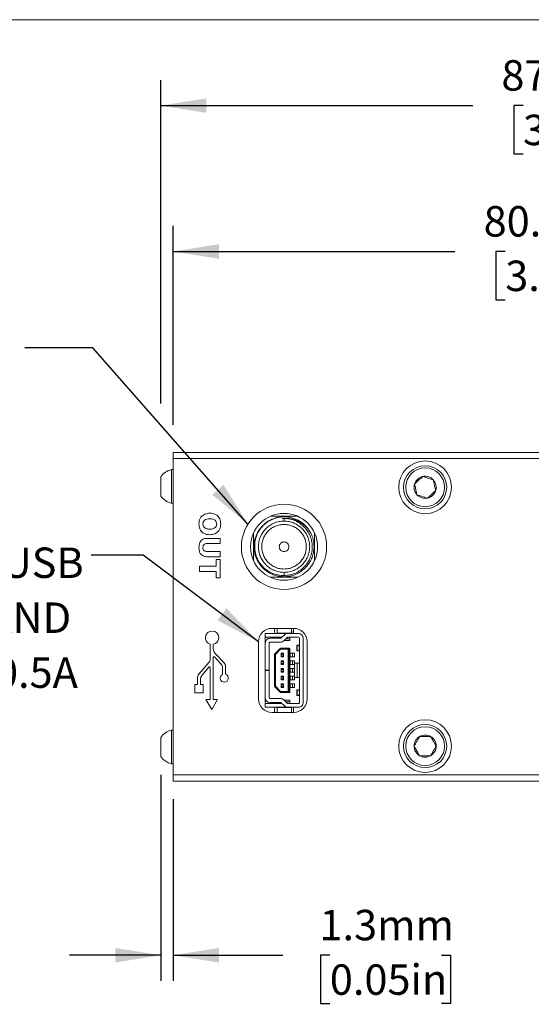
# Model space of a CAD drawing. Units: millimetres. Extents: x 2 to 278, y 1 to 215.
# Drawn here: x 95 to 131, y 146 to 215 of the extents above; entities that cross this region are included whole.
import ezdxf

# ---------------------------------------------------------------- set-up
doc = ezdxf.new("R2010")
doc.units = ezdxf.units.MM
doc.layers.add('GRAY', color=8, linetype='Continuous')
doc.styles.add('SLDTEXTSTYLE0', font='TXT', dxfattribs={"width": 0.75})
doc.dimstyles.new('SLDDIMSTYLE0', dxfattribs={"dimtxt": 2.116667, "dimasz": 3.175, "dimexe": 0, "dimexo": 0.0625, "dimgap": 0.529167, "dimtad": 0, "dimtih": 1, "dimtoh": 1, "dimdec": 1, "dimlfac": 1.5, "dimrnd": 1e-09, "dimzin": 12, "dimdsep": 46, "dimtxsty": 'SLDTEXTSTYLE0', "dimsah": 1, "dimcen": 0.09, "dimadec": 0, "dimazin": 3, "dimtfac": 1, "dimtdec": 1, "dimtofl": 0, "dimtmove": 0, "dimatfit": 3, "dimfxl": 1, "dimfrac": 2, "dimtolj": 1, "dimtzin": 12, "dimarcsym": 0})
doc.dimstyles.new('SLDDIMSTYLE2', dxfattribs={"dimtxt": 2.116667, "dimasz": 3.175, "dimexe": 0, "dimexo": 0.0625, "dimgap": 0.529167, "dimtad": 0, "dimtih": 1, "dimtoh": 1, "dimdec": 1, "dimlfac": 1.5, "dimrnd": 1e-09, "dimzin": 12, "dimdsep": 46, "dimtxsty": 'SLDTEXTSTYLE0', "dimsah": 1, "dimcen": 0.09, "dimadec": 0, "dimazin": 3, "dimtfac": 1, "dimtdec": 1, "dimtmove": 0, "dimatfit": 0, "dimfxl": 1, "dimfrac": 2, "dimtolj": 1, "dimtzin": 12, "dimarcsym": 0})
doc.dimstyles.new('SLDDIMSTYLE4', dxfattribs={"dimtxt": 0.18, "dimasz": 3.175, "dimexe": 0, "dimexo": 0.0625, "dimgap": 0, "dimtad": 0, "dimtih": 1, "dimtoh": 1, "dimdec": 0, "dimrnd": 1e-09, "dimzin": 0, "dimdsep": 46, "dimtxsty": 'Standard', "dimsah": 1, "dimcen": 0.09, "dimadec": 0, "dimazin": 0, "dimtfac": 3.175, "dimtdec": 0, "dimtofl": 0, "dimtmove": 0, "dimatfit": 3, "dimfxl": 1, "dimfrac": 2, "dimtolj": 1, "dimtzin": 0, "dimarcsym": 0})

# ---------------------------------------------------------------- blocks, each defined once
blk = doc.blocks.new('_D_4')
at = {"layer": 'GRAY'}
for p, q in [((105.934, 186.474), (105.934, 200.301)), ((159.867, 185.824), (159.867, 200.301)), ((105.934, 198.523), (125.529, 198.523)), ((129.022, 198.523), (128.378, 198.523)), ((128.378, 198.523), (128.378, 195.16)), ((136.779, 198.523), (137.423, 198.523)), ((137.423, 198.523), (137.423, 195.16)), ((159.867, 198.523), (140.272, 198.523)), ((128.378, 195.16), (129.022, 195.16)), ((137.423, 195.16), (136.779, 195.16))]:
    blk.add_line(p, q, dxfattribs=at)
for points in [[(105.934, 198.523), (109.109, 198.015), (109.109, 199.031)], [(159.867, 198.523), (156.692, 199.031), (156.692, 198.015)]]:
    blk.add_solid(points, dxfattribs=at)
at = {"layer": 'GRAY', "char_height": 2.1167, "attachment_point": 1, "style": 'SLDTEXTSTYLE0'}
for s, insert in [('80.9mm', (127.519, 201.681)), ('3.19in', (129.022, 197.888))]:
    blk.add_mtext(s, dxfattribs=dict(at, insert=insert))
blk = doc.blocks.new('_D_5')
at = {"layer": 'GRAY'}
for p, q in [((105.071, 187.952), (105.071, 210.448)), ((163.204, 178.507), (163.204, 210.448)), ((105.071, 208.67), (126.767, 208.67)), ((130.259, 208.67), (129.615, 208.67)), ((129.615, 208.67), (129.615, 205.307)), ((138.016, 208.67), (138.66, 208.67)), ((138.66, 208.67), (138.66, 205.307)), ((163.204, 208.67), (141.509, 208.67)), ((129.615, 205.307), (130.259, 205.307)), ((138.66, 205.307), (138.016, 205.307))]:
    blk.add_line(p, q, dxfattribs=at)
for points in [[(105.071, 208.67), (108.246, 208.162), (108.246, 209.178)], [(163.204, 208.67), (160.029, 209.178), (160.029, 208.162)]]:
    blk.add_solid(points, dxfattribs=at)
at = {"layer": 'GRAY', "char_height": 2.1167, "attachment_point": 1, "style": 'SLDTEXTSTYLE0'}
for s, insert in [('87.2mm', (128.756, 211.828)), ('3.43in', (130.259, 208.036))]:
    blk.add_mtext(s, dxfattribs=dict(at, insert=insert))
blk = doc.blocks.new('_D_7')
at = {"layer": 'GRAY'}
for p, q in [((105.071, 162.128), (105.071, 147.799)), ((105.934, 160.424), (105.934, 147.799)), ((105.071, 149.577), (98.721, 149.577)), ((105.934, 149.577), (113.548, 149.577)), ((116.825, 149.577), (116.181, 149.577)), ((116.181, 149.577), (116.181, 146.214)), ((124.582, 149.577), (125.226, 149.577)), ((125.226, 149.577), (125.226, 146.214)), ((116.181, 146.214), (116.825, 146.214)), ((125.226, 146.214), (124.582, 146.214))]:
    blk.add_line(p, q, dxfattribs=at)
for points in [[(105.071, 149.577), (101.896, 150.085), (101.896, 149.069)], [(105.934, 149.577), (109.109, 149.069), (109.109, 150.085)]]:
    blk.add_solid(points, dxfattribs=at)
at = {"layer": 'GRAY', "char_height": 2.1167, "attachment_point": 1, "style": 'SLDTEXTSTYLE0'}
for s, insert in [('1.3mm', (116.104, 152.735)), ('0.05in', (116.825, 148.942))]:
    blk.add_mtext(s, dxfattribs=dict(at, insert=insert))
blk = doc.blocks.new('SW_NOTE_5')
at = {"layer": 'GRAY', "color": 0, "attachment_point": 3, "style": 'SLDTEXTSTYLE0'}
for s, insert, char_height in [('MINI USB', (-0.524, 0.524), 2.1167), ('POWER AND COMMAND', (-1.394, -3.298), 2.11667), ('+5V, 0.5A', (-0.93, -7.12), 2.1167)]:
    blk.add_mtext(s, dxfattribs=dict(at, insert=insert, char_height=char_height))

msp = doc.modelspace()

# ---------------------------------------------------------------- linework, layer by layer
at = {"color": 7, "linetype": 'Continuous', "lineweight": 0}
for p, q in [((1.57935, 214.64538), (277.989207, 214.64538)), ((105.934252, 184.130273), (105.934252, 184.553606)), ((105.934252, 184.553606), (159.866919, 184.553606)), ((159.866919, 184.130273), (105.934252, 184.130273)), ((105.934252, 162.11694), (105.934252, 184.130273)), ((105.07143, 181.516273), (105.07143, 182.849606)), ((105.934252, 183.349606), (105.808097, 183.349606)), ((105.808097, 181.016273), (105.808097, 183.349606)), ((105.808097, 181.016273), (105.934252, 181.016273)), ((113.507, 179.948854), (113.637992, 179.961116)), ((113.63893, 179.953292), (113.507, 179.948854)), ((113.63893, 180.076034), (114.030773, 180.037441)), ((113.63893, 179.773604), (113.63893, 179.953292)), ((108.274827, 178.57176), (109.197614, 178.57176)), ((109.197614, 178.207539), (108.294176, 178.207539)), ((109.197614, 178.57176), (109.197614, 178.207539)), ((108.294176, 177.661208), (109.197614, 177.661208)), ((109.197614, 177.661208), (109.197614, 177.296988)), ((109.197614, 177.296988), (108.275681, 177.296988)), ((108.924449, 177.096666), (109.197614, 177.096666)), ((108.924449, 176.64139), (108.924449, 177.096666)), ((109.197614, 177.096666), (109.197614, 175.821894)), ((107.758942, 176.64139), (108.924449, 176.64139)), ((107.758942, 176.27717), (107.758942, 176.64139)), ((108.924449, 176.27717), (107.758942, 176.27717)), ((108.924449, 175.821894), (108.924449, 176.27717)), ((113.63893, 175.986832), (113.63893, 176.206937)), ((109.197614, 175.821894), (108.924449, 175.821894)), ((113.564996, 175.905818), (113.524641, 175.911683)), ((113.599758, 175.90804), (113.564996, 175.905818)), ((112.332266, 171.690274), (112.332266, 171.956941)), ((112.332266, 171.956941), (112.332266, 171.690274)), ((112.332266, 171.956941), (112.332266, 171.956941)), ((112.332266, 171.956941), (113.838932, 171.956941)), ((114.316252, 172.310806), (112.792252, 172.310806)), ((112.972268, 172.190272), (112.983254, 172.310806)), ((113.149472, 171.976902), (114.155059, 171.976902)), ((113.152266, 172.310806), (113.152266, 171.996351)), ((113.152266, 172.288805), (113.152266, 172.310806)), ((114.638932, 171.956941), (113.905599, 171.956941)), ((114.152266, 171.996351), (114.152266, 172.310806)), ((114.291111, 172.052029), (114.152266, 172.078402)), ((108.507959, 171.211552), (108.507959, 170.202867)), ((108.719625, 170.882848), (108.719625, 171.20358)), ((111.860919, 171.379473), (111.860919, 167.40014)), ((112.332266, 171.690274), (112.332266, 171.690274)), ((112.332266, 171.690274), (112.398932, 171.690274)), ((112.332266, 171.623608), (112.332266, 171.290274)), ((112.332266, 171.623608), (112.332266, 171.623608)), ((112.332266, 171.290274), (112.332266, 171.623608)), ((112.332266, 171.290274), (112.332266, 169.396941)), ((112.332266, 171.290274), (112.332266, 170.356941)), ((112.332266, 171.290274), (112.332266, 171.290274)), ((113.398932, 171.690275), (112.398932, 171.690274)), ((112.598932, 169.396941), (112.598932, 171.290274)), ((113.398932, 171.623608), (112.665599, 171.623608)), ((112.665599, 171.356941), (113.398932, 171.356941)), ((113.398932, 171.690275), (113.494877, 171.690275)), ((113.398932, 171.623608), (113.398932, 171.690275)), ((113.402266, 171.690275), (113.402266, 171.623691)), ((113.402266, 171.623691), (113.402266, 171.690275)), ((113.445256, 171.642331), (113.673983, 171.863327)), ((113.630548, 171.450556), (113.859276, 171.671552)), ((113.637157, 171.456941), (114.038932, 171.456941)), ((113.905599, 171.690275), (114.638932, 171.690275)), ((114.035599, 171.573608), (114.035599, 171.690275)), ((114.035599, 171.456941), (114.035599, 171.573608)), ((114.038932, 171.456941), (114.038932, 171.690275)), ((114.038932, 171.690275), (114.038932, 171.456941)), ((114.705599, 171.623608), (114.705599, 167.156941)), ((114.705599, 171.356941), (114.705599, 171.356941)), ((114.705599, 171.248608), (114.705599, 171.356941)), ((114.705599, 171.356941), (114.705599, 171.248608)), ((114.705599, 170.631941), (114.705599, 171.248608)), ((114.972266, 171.623608), (114.972266, 167.156941)), ((114.972266, 171.248608), (114.972266, 170.631941)), ((115.247586, 167.40014), (115.247586, 171.379473)), ((109.458659, 169.927917), (108.83429, 170.593133)), ((113.366073, 170.904082), (113.005125, 170.543134)), ((113.403785, 170.856941), (113.042838, 170.495994)), ((113.918932, 170.856941), (113.403785, 170.856941)), ((113.92367, 170.923608), (113.413213, 170.923608)), ((113.602266, 170.590275), (113.435599, 170.590275)), ((113.435599, 170.525532), (113.435599, 170.590275)), ((113.435599, 170.580324), (113.435599, 170.523608)), ((113.602266, 170.580324), (113.435599, 170.580324)), ((113.435599, 170.523608), (113.435599, 170.390275)), ((113.435599, 170.523608), (113.602266, 170.523608)), ((113.602266, 170.590275), (113.602266, 170.323608)), ((113.602266, 170.523608), (113.602266, 170.590275)), ((113.918932, 167.923608), (113.918932, 170.856941)), ((113.985599, 170.856941), (113.918932, 170.856941)), ((113.985599, 170.923608), (113.92367, 170.923608)), ((113.985599, 170.923608), (113.985599, 170.856941)), ((113.985599, 170.856941), (113.985599, 167.923608)), ((114.052266, 170.856941), (113.985599, 170.856941)), ((114.052266, 167.923608), (114.052266, 170.856941)), ((114.372266, 170.590275), (114.052266, 170.590275)), ((114.07254, 170.580324), (114.052266, 170.580324)), ((114.07254, 170.580324), (114.07254, 170.333558)), ((114.218932, 170.580324), (114.07254, 170.580324)), ((114.218932, 170.333558), (114.218932, 170.580324)), ((114.372266, 170.323608), (114.372266, 170.590275)), ((114.372266, 170.590275), (114.372266, 170.323608)), ((114.538932, 171.140275), (114.538932, 170.740275)), ((114.538932, 171.140275), (114.557606, 171.140275)), ((114.557606, 170.740275), (114.538932, 170.740275)), ((114.557606, 171.140275), (114.639598, 171.140275)), ((114.557606, 170.740275), (114.557606, 171.140275)), ((114.639598, 170.740275), (114.557606, 170.740275)), ((114.639598, 171.140275), (114.705599, 171.140275)), ((114.705599, 170.740275), (114.639598, 170.740275)), ((114.705599, 170.523608), (114.705599, 170.631941)), ((114.705599, 170.631941), (114.705599, 170.523608)), ((114.705599, 170.523608), (114.705599, 170.523608)), ((108.407862, 169.929501), (107.720208, 169.116396)), ((108.719625, 167.372596), (108.719625, 170.29905)), ((108.792825, 170.328021), (109.246993, 169.844142)), ((112.332266, 170.356941), (112.332266, 170.290274)), ((112.332266, 170.290274), (112.332266, 170.223608)), ((112.332266, 170.290274), (112.332266, 170.290274)), ((112.332266, 170.223608), (112.332266, 169.783608)), ((113.042838, 170.495994), (112.985599, 170.495994)), ((112.985599, 170.495994), (112.985599, 168.284555)), ((112.985599, 170.495994), (112.985599, 168.284555)), ((113.042838, 170.495994), (113.042838, 168.284555)), ((113.435599, 170.390275), (113.435599, 170.333558)), ((113.435599, 170.390275), (113.602266, 170.390275)), ((113.435599, 170.323608), (113.435599, 170.38835)), ((113.602266, 170.333558), (113.435599, 170.333558)), ((113.602266, 170.323608), (113.435599, 170.323608)), ((113.602266, 170.056941), (113.435599, 170.056941)), ((113.435599, 169.993634), (113.435599, 170.056941)), ((113.435599, 170.046991), (113.435599, 169.990275)), ((113.602266, 170.046991), (113.435599, 170.046991)), ((113.435599, 169.990275), (113.435599, 169.856941)), ((113.435599, 169.990275), (113.602266, 169.990275)), ((113.435599, 169.856941), (113.602266, 169.856941)), ((113.435599, 169.856941), (113.435599, 169.800225)), ((113.435599, 169.790275), (113.435599, 169.853581)), ((113.602266, 170.323608), (113.602266, 170.390275)), ((113.602266, 170.056941), (113.602266, 169.790275)), ((113.602266, 170.046991), (113.602266, 170.056941)), ((114.052266, 170.333558), (114.07254, 170.333558)), ((114.052266, 170.323608), (114.372266, 170.323608)), ((114.372266, 170.056941), (114.052266, 170.056941)), ((114.07254, 170.046991), (114.052266, 170.046991)), ((114.07254, 170.333558), (114.218932, 170.333558)), ((114.07254, 170.046991), (114.07254, 169.800225)), ((114.218932, 170.046991), (114.07254, 170.046991)), ((114.218932, 169.800225), (114.218932, 170.046991)), ((114.355599, 169.790275), (114.355599, 170.056941)), ((114.372266, 169.896941), (114.372266, 170.056941)), ((114.372266, 170.056941), (114.372266, 169.790275)), ((114.372266, 169.896941), (114.372266, 168.896941)), ((114.372266, 169.896941), (114.557841, 169.896941)), ((114.557841, 168.896941), (114.557841, 169.896941)), ((114.557841, 169.896941), (114.705599, 169.896941)), ((114.705599, 170.127449), (114.705599, 170.01415)), ((114.705599, 170.127449), (114.705599, 170.059632)), ((114.705599, 170.054653), (114.705599, 170.059632)), ((114.705599, 170.010275), (114.705599, 170.01415)), ((114.705599, 170.010275), (114.705599, 169.896941)), ((114.705599, 168.896941), (114.705599, 169.896941)), ((114.705599, 169.896941), (114.705599, 169.896941)), ((107.931875, 169.038892), (108.433302, 169.631795)), ((108.507959, 169.604459), (108.507959, 167.372596)), ((109.361658, 169.554427), (109.361658, 169.107036)), ((109.573324, 169.120989), (109.573324, 169.638201)), ((112.332266, 169.724738), (112.332266, 169.796941)), ((112.332266, 169.796941), (112.332266, 169.724738)), ((112.332266, 169.724738), (112.332266, 169.469144)), ((112.332266, 169.396941), (112.332266, 169.469144)), ((112.332266, 169.469144), (112.332266, 169.396941)), ((112.332266, 169.396941), (112.598932, 169.396941)), ((112.332266, 169.383608), (112.332266, 169.396941)), ((112.332266, 169.396941), (112.332266, 169.383608)), ((112.332266, 169.383608), (112.332266, 167.490274)), ((112.598932, 169.383608), (112.332266, 169.383608)), ((112.332266, 169.383608), (112.332266, 168.556941)), ((112.598932, 169.383608), (112.598932, 169.396941)), ((112.598933, 167.490274), (112.598932, 169.383608)), ((113.602266, 169.800225), (113.435599, 169.800225)), ((113.602266, 169.790275), (113.435599, 169.790275)), ((113.435599, 169.458865), (113.435599, 169.523608)), ((113.602266, 169.523608), (113.435599, 169.523608)), ((113.602266, 169.513658), (113.435599, 169.513658)), ((113.435599, 169.513658), (113.435599, 169.456941)), ((113.435599, 169.456941), (113.602266, 169.456941)), ((113.435599, 169.456941), (113.435599, 169.323608)), ((113.435599, 169.323608), (113.435599, 169.266891)), ((113.435599, 169.323608), (113.602266, 169.323608)), ((113.435599, 169.256941), (113.435599, 169.321684)), ((113.602266, 169.266891), (113.435599, 169.266891)), ((113.602266, 169.256941), (113.435599, 169.256941)), ((113.602266, 169.790275), (113.602266, 169.800225)), ((113.602266, 169.523608), (113.602266, 169.256941)), ((113.602266, 169.523608), (113.602266, 169.456941)), ((113.602266, 169.323608), (113.602266, 169.256941)), ((114.052266, 169.800225), (114.07254, 169.800225)), ((114.052266, 169.790275), (114.372266, 169.790275)), ((114.372266, 169.523608), (114.052266, 169.523608)), ((114.07254, 169.513658), (114.052266, 169.513658)), ((114.052266, 169.266891), (114.07254, 169.266891)), ((114.052266, 169.256941), (114.372266, 169.256941)), ((114.07254, 169.800225), (114.218932, 169.800225)), ((114.07254, 169.513658), (114.07254, 169.266891)), ((114.218932, 169.513658), (114.07254, 169.513658)), ((114.07254, 169.266891), (114.218932, 169.266891)), ((114.218932, 169.266891), (114.218932, 169.513658)), ((114.372266, 169.523608), (114.372266, 169.256941)), ((114.972266, 169.723608), (114.972266, 169.056941)), ((107.620112, 168.84303), (107.620112, 168.403865)), ((107.831778, 168.403865), (107.831778, 168.765526)), ((112.332266, 168.556941), (112.332266, 168.490274)), ((112.332266, 168.490274), (112.332266, 168.423608)), ((112.332266, 168.490274), (112.332266, 168.490274)), ((113.435599, 168.990275), (113.435599, 168.926968)), ((113.435599, 168.990275), (113.602266, 168.990275)), ((113.435599, 168.980324), (113.435599, 168.923608)), ((113.602266, 168.980324), (113.435599, 168.980324)), ((113.435599, 168.923608), (113.435599, 168.790275)), ((113.435599, 168.923608), (113.602266, 168.923608)), ((113.435599, 168.790275), (113.435599, 168.733558)), ((113.435599, 168.790275), (113.602266, 168.790275)), ((113.435599, 168.786914), (113.435599, 168.723608)), ((113.602266, 168.733558), (113.435599, 168.733558)), ((113.602266, 168.723608), (113.435599, 168.723608)), ((113.602266, 168.990275), (113.602266, 168.723608)), ((113.602266, 168.990275), (113.602266, 168.980324)), ((113.602266, 168.733558), (113.602266, 168.723608)), ((114.052266, 168.990275), (114.372266, 168.990275)), ((114.07254, 168.980324), (114.052266, 168.980324)), ((114.052266, 168.733558), (114.07254, 168.733558)), ((114.052266, 168.723608), (114.372266, 168.723608)), ((114.07254, 168.980324), (114.07254, 168.733558)), ((114.218932, 168.980324), (114.07254, 168.980324)), ((114.07254, 168.733558), (114.218932, 168.733558)), ((114.218932, 168.733558), (114.218932, 168.980324)), ((114.355599, 168.723608), (114.355599, 168.990275)), ((114.372266, 168.723608), (114.372266, 168.990275)), ((114.557841, 168.896941), (114.372266, 168.896941)), ((114.372266, 168.896941), (114.372266, 168.723608)), ((114.705599, 168.896941), (114.557841, 168.896941)), ((114.705599, 168.896941), (114.705599, 168.783608)), ((114.705599, 168.896941), (114.705599, 168.896941)), ((114.705599, 168.77922), (114.705599, 168.783608)), ((114.705599, 168.77922), (114.705599, 168.665909)), ((114.705599, 168.721396), (114.705599, 168.726387)), ((114.705599, 168.721396), (114.705599, 168.665909)), ((107.620112, 168.403865), (107.442542, 168.403865)), ((107.442542, 168.403865), (107.442542, 167.823349)), ((107.442542, 167.823349), (108.016228, 167.823349)), ((108.016228, 168.403865), (107.831778, 168.403865)), ((108.016228, 167.823349), (108.016228, 168.403865)), ((112.332266, 168.423608), (112.332266, 167.490274)), ((112.985599, 168.284555), (113.042838, 168.284555)), ((113.005125, 168.237415), (113.366073, 167.876467)), ((113.042838, 168.284555), (113.403785, 167.923608)), ((113.403785, 167.923608), (113.918932, 167.923608)), ((113.413213, 167.856941), (113.92367, 167.856941)), ((113.435599, 168.456941), (113.435599, 168.392199)), ((113.435599, 168.456941), (113.602266, 168.456941)), ((113.602266, 168.446991), (113.435599, 168.446991)), ((113.435599, 168.446991), (113.435599, 168.390275)), ((113.435599, 168.390275), (113.602266, 168.390275)), ((113.435599, 168.390275), (113.435599, 168.256941)), ((113.435599, 168.256941), (113.435599, 168.200225)), ((113.435599, 168.256941), (113.602266, 168.256941)), ((113.435599, 168.255017), (113.435599, 168.190275)), ((113.602266, 168.200225), (113.435599, 168.200225)), ((113.602266, 168.190275), (113.435599, 168.190275)), ((113.602266, 168.456941), (113.602266, 168.190275)), ((113.602266, 168.456941), (113.602266, 168.390275)), ((113.602266, 168.256941), (113.602266, 168.190275)), ((113.918932, 167.923608), (113.985599, 167.923608)), ((113.92367, 167.856941), (113.985599, 167.856941)), ((113.985599, 167.923608), (114.052266, 167.923608)), ((113.985599, 167.923608), (113.985599, 167.856941)), ((114.052266, 168.456941), (114.372266, 168.456941)), ((114.07254, 168.446991), (114.052266, 168.446991)), ((114.052266, 168.200225), (114.07254, 168.200225)), ((114.052266, 168.190275), (114.372266, 168.190275)), ((114.07254, 168.446991), (114.07254, 168.200225)), ((114.218932, 168.446991), (114.07254, 168.446991)), ((114.07254, 168.200225), (114.218932, 168.200225)), ((114.218932, 168.200225), (114.218932, 168.446991)), ((114.372266, 168.456941), (114.372266, 168.190275)), ((114.372266, 168.190275), (114.372266, 168.456941)), ((114.538932, 168.040275), (114.538932, 167.640275)), ((114.557606, 168.040275), (114.538932, 168.040275)), ((114.557606, 167.640275), (114.557606, 168.040275)), ((114.639598, 168.040275), (114.557606, 168.040275)), ((114.705599, 168.040275), (114.639598, 168.040275)), ((114.705599, 168.256941), (114.705599, 168.256941)), ((114.705599, 168.148608), (114.705599, 168.256941)), ((114.705599, 168.256941), (114.705599, 168.148608)), ((114.705599, 168.148608), (114.705599, 167.531941)), ((114.972266, 168.148608), (114.972266, 167.531941)), ((108.507959, 167.372596), (108.210513, 167.372596)), ((108.210513, 167.372596), (108.613792, 166.674096)), ((108.613792, 166.674096), (109.017071, 167.372596)), ((109.017071, 167.372596), (108.719625, 167.372596)), ((112.332266, 167.490274), (112.332266, 167.490274)), ((112.332266, 167.490274), (112.332266, 167.156941)), ((112.332266, 167.156941), (112.332266, 167.490274)), ((112.332266, 167.156941), (112.332266, 167.156941)), ((113.398933, 167.423608), (112.665599, 167.423608)), ((112.665599, 167.156941), (113.398933, 167.156941)), ((113.398933, 167.090275), (113.398933, 167.156941)), ((113.402266, 167.156858), (113.402266, 167.090275)), ((113.402266, 167.090275), (113.402266, 167.156858)), ((113.673983, 166.917222), (113.445256, 167.138218)), ((113.859276, 167.108997), (113.630548, 167.329993)), ((114.038932, 167.323608), (113.637157, 167.323608)), ((114.035599, 167.323608), (114.035599, 167.206941)), ((114.035599, 167.206941), (114.035599, 167.090275)), ((114.038932, 167.323608), (114.038932, 167.090275)), ((114.038932, 167.090275), (114.038932, 167.323608)), ((114.538932, 167.640275), (114.557606, 167.640275)), ((114.557606, 167.640275), (114.639598, 167.640275)), ((114.639598, 167.640275), (114.705599, 167.640275)), ((114.705599, 167.423608), (114.705599, 167.531941)), ((114.705599, 167.531941), (114.705599, 167.423608)), ((114.705599, 167.423608), (114.705599, 167.423608)), ((112.332266, 167.090274), (112.332266, 166.823608)), ((112.332266, 166.823608), (112.332266, 167.090274)), ((112.332266, 167.090274), (112.332266, 167.090274)), ((112.332266, 167.090274), (112.398932, 167.090274)), ((112.332266, 166.823608), (112.332266, 166.823608)), ((113.838933, 166.823608), (112.332266, 166.823608)), ((112.398933, 167.090274), (113.398933, 167.090275)), ((112.792252, 166.468806), (114.316252, 166.468806)), ((112.983427, 166.468806), (112.972268, 166.590273)), ((114.155059, 166.803647), (113.149473, 166.803647)), ((113.152266, 166.784198), (113.152266, 166.468806)), ((113.152266, 166.468806), (113.152266, 166.491744)), ((113.398933, 167.090275), (113.494877, 167.090275)), ((114.638933, 167.090275), (113.905599, 167.090275)), ((113.905599, 166.823608), (114.638933, 166.823608)), ((114.152266, 166.468806), (114.152266, 166.784198)), ((105.934252, 165.23094), (105.808097, 165.23094)), ((105.808097, 162.897606), (105.808097, 165.23094)), ((105.07143, 163.397606), (105.07143, 164.73094)), ((105.808097, 162.897606), (105.934252, 162.897606)), ((105.934252, 162.11694), (159.866919, 162.11694)), ((105.934252, 161.693606), (105.934252, 162.11694)), ((159.866919, 161.693606), (105.934252, 161.693606))]:
    msp.add_line(p, q, dxfattribs=at)
at = {"color": 8, "linetype": 'Continuous', "lineweight": 0}
for p, q in [((113.838932, 171.950206), (113.838932, 171.956941)), ((114.035599, 171.573608), (113.757905, 171.573608)), ((114.705599, 171.623608), (114.705599, 171.623608)), ((114.190777, 170.056941), (114.190777, 170.046991)), ((114.190777, 169.800225), (114.190777, 169.790275)), ((114.190777, 168.990275), (114.190777, 168.980324)), ((114.190777, 168.733558), (114.190777, 168.723608)), ((113.757906, 167.206941), (114.035599, 167.206941)), ((114.705599, 167.156941), (114.705599, 167.156941)), ((113.838933, 166.830343), (113.838933, 166.823608))]:
    msp.add_line(p, q, dxfattribs=at)
at = {"color": 7, "linetype": 'Continuous', "lineweight": 0, "flags": 128}
for points in [[(113.014434, 171.956941), (112.985914, 172.056073), (112.972268, 172.190272)], [(114.639598, 171.140275), (114.664855, 171.12505), (114.686268, 171.081696), (114.700575, 171.016811), (114.705599, 170.940275), (114.700575, 170.863738), (114.686268, 170.798853), (114.664855, 170.755499), (114.639598, 170.740275)], [(114.639598, 167.640275), (114.664855, 167.655499), (114.686268, 167.698853), (114.700575, 167.763738), (114.705599, 167.840275), (114.700575, 167.916811), (114.686268, 167.981696), (114.664855, 168.02505), (114.639598, 168.040275)], [(112.972268, 166.590273), (112.985914, 166.724472), (113.014435, 166.823608)]]:
    msp.add_lwpolyline(points, dxfattribs=at)
at = {"color": 7, "linetype": 'Continuous', "lineweight": 0}
for centre, radius in [((123.45143, 182.123606), 1.833333), ((123.45143, 182.123606), 1.5), ((123.45143, 182.123606), 1.35), ((113.638919, 177.983473), 2.963333), ((113.638919, 177.983473), 2.328333), ((123.45143, 164.123606), 1.833333), ((123.45143, 164.123606), 1.5), ((123.45143, 164.123606), 1.35)]:
    msp.add_circle(centre, radius, dxfattribs=at)
for centre, radius, start, end in [((106.061935, 182.18294), 1.193962, 102.27487554, 146.05719242), ((123.45143, 182.123606), 0.7698, 102.18103165, 162.18103165), ((123.45143, 182.123606), 0.7698, 42.18103165, 102.18103165), ((123.45143, 182.123606), 0.7698, 162.18103165, 222.18103165), ((123.45143, 182.123606), 0.7698, 342.18103165, 42.18103165), ((106.061935, 182.18294), 1.193962, 213.94280758, 257.72512446), ((123.45143, 182.123606), 0.7698, 222.18103165, 282.18103165), ((123.45143, 182.123606), 0.7698, 282.18103165, 342.18103165), ((113.63893, 177.99027), 2.085763, 33.82701666, 78.82690497), ((108.630891, 171.66158), 0.466517, 280.96477356, 254.72145502), ((112.792252, 171.379473), 0.931333, 90, 180), ((113.905599, 171.623608), 0.333333, 90.0000025, 134.01509136), ((113.638935, 172.190272), 0.666667, 339.51291424, 10.41641415), ((114.316252, 171.379473), 0.931333, 0, 90), ((114.638932, 171.623608), 0.333333, 0.00000271, 90.0000025), ((112.398932, 171.623608), 0.066667, 90.0000025, 180.00000271), ((112.398932, 171.623608), 0.066667, 90.0000025, 180.00000271), ((112.665599, 171.290274), 0.333333, 90.0000025, 180.00000271), ((112.665599, 171.290274), 0.333333, 90.0000025, 180.00000271), ((112.665599, 171.290274), 0.066667, 90.0000025, 180.00000271), ((113.398932, 171.690275), 0.066667, 270.0000025, 314.01509136), ((113.398932, 171.690275), 0.333333, 270.0000025, 314.01509136), ((113.905599, 171.623608), 0.066667, 90.0000025, 134.01509136), ((114.638932, 171.623608), 0.066667, 0.00000271, 90.0000025), ((109.142959, 170.882848), 0.423333, 180, 223.18580809), ((113.052266, 170.495994), 0.066667, 135.0000025, 180.00000271), ((113.052266, 170.495994), 0.066667, 135.0000025, 180.00000271), ((113.138394, 170.611094), 0.149597, 207.01916351, 230.30045918), ((113.413213, 170.856941), 0.066667, 90.0000025, 135.0000025), ((113.499342, 170.972042), 0.149597, 207.01916351, 230.30045918), ((113.528707, 170.873275), 0.125985, 156.45201471, 187.44905768), ((113.985599, 170.856941), 0.066667, 0.00000271, 90.0000025), ((108.084625, 170.202867), 0.423333, 319.77832162, 0), ((108.761959, 170.29905), 0.042333, 43.18580809, 180), ((108.938324, 169.554427), 0.423333, 0, 43.18580809), ((109.149991, 169.638201), 0.423333, 360, 43.18580809), ((108.465625, 169.604459), 0.042333, 0, 139.77832162), ((108.043445, 168.84303), 0.423333, 139.77832162, 180), ((108.255112, 168.765526), 0.423333, 139.77832162, 180), ((109.48459, 168.854618), 0.280762, 115.96702702, 71.57595626), ((113.052266, 168.284555), 0.066667, 180.00000271, 225.0000025), ((113.052266, 168.284555), 0.066667, 180.00000271, 225.0000025), ((113.138395, 168.169455), 0.149597, 129.69954583, 152.9808415), ((113.499342, 167.808507), 0.149597, 129.69954583, 152.9808415), ((113.413213, 167.923608), 0.066667, 225.0000025, 270.0000025), ((113.528708, 167.907275), 0.125985, 172.55094733, 203.5479903), ((113.985599, 167.923608), 0.066667, 270.0000025, 0.00000271), ((112.792252, 167.40014), 0.931333, 180, 270), ((112.665599, 167.490274), 0.333333, 180.00000271, 270.0000025), ((112.665599, 167.490274), 0.333333, 180.00000271, 270.0000025), ((112.398933, 167.156941), 0.066667, 180.00000271, 270.0000025), ((112.398932, 167.156941), 0.066667, 180.00000271, 270.0000025), ((112.665599, 167.490274), 0.066667, 180.00000271, 270.0000025), ((113.398933, 167.090275), 0.333333, 45.98491365, 90.0000025), ((113.398933, 167.090275), 0.066667, 45.98491365, 90.0000025), ((113.905599, 167.156941), 0.066667, 225.98491365, 270.0000025), ((114.316252, 167.40014), 0.931333, 270, 0), ((114.638933, 167.156941), 0.333333, 270.0000025, 0.00000271), ((114.638933, 167.156941), 0.066667, 270.0000025, 0.00000271), ((113.905599, 167.156941), 0.333333, 225.98491365, 270.0000025), ((113.638935, 166.590273), 0.666667, 349.5020438, 20.48742593), ((106.061935, 164.064273), 1.193962, 102.27487554, 146.05719242), ((123.45143, 164.123606), 0.7698, 120, 180), ((123.45143, 164.123606), 0.7698, 60, 120), ((123.45143, 164.123606), 0.7698, 0, 60), ((123.45143, 164.123606), 0.7698, 180, 240), ((123.45143, 164.123606), 0.7698, 300, 0), ((106.061935, 164.064273), 1.193962, 213.94280758, 257.72512446), ((123.45143, 164.123606), 0.7698, 240, 300)]:
    msp.add_arc(centre, radius, start, end, dxfattribs=at)
for centre, major_axis, ratio, start_param, end_param in [((113.085599, 171.996351), (0, 0.067902), 0.981807436, 4.421887738, 4.712388662), ((114.218932, 171.996351), (0, 0.067902), 0.981807436, 1.570796008, 1.861296932), ((114.692334, 171.248608), (0, 0.108333), 0.127425781, 3.141592654, 4.315357967), ((113.92367, 170.856941), (0, 0.066667), 0.0710678, 0, 1.570796327), ((114.692334, 170.631941), (0, 0.108333), 0.127425781, 5.109419994, 6.283185307), ((113.92367, 167.923608), (0, 0.066667), 0.0710678, 1.570796327, 3.141592654), ((114.692334, 168.148608), (0, 0.108333), 0.127425781, 3.141592654, 4.315357967), ((114.692334, 167.531941), (0, 0.108333), 0.127425781, 5.109419994, 6.283185307), ((113.085599, 166.784198), (0, 0.067902), 0.981807436, 4.712389299, 5.002890223), ((114.218932, 166.784198), (0, 0.067902), 0.981807436, 1.280295722, 1.570796646)]:
    msp.add_ellipse(centre, major_axis=major_axis, ratio=ratio, start_param=start_param, end_param=end_param, dxfattribs=at)
for points, knots in [([(123.289001, 182.876075), (123.25648, 182.846606), (123.194584, 182.79052), (123.097101, 182.702187), (122.998814, 182.613124), (122.899448, 182.523085), (122.804953, 182.437459), (122.746541, 182.384529), (122.718558, 182.359173)], [0, 0, 0, 0, 0.180490761, 0.343516384, 0.506235922, 0.675114404, 0.844363824, 1, 1, 1, 1]), ([(124.021873, 182.640508), (123.971695, 182.656637), (123.869626, 182.689445), (123.719563, 182.73768), (123.582362, 182.78178), (123.44144, 182.827077), (123.346726, 182.857521), (123.289001, 182.876075)], [0, 0, 0, 0, 0.2161749795, 0.4397398576, 0.593397855, 0.7521914951, 1, 1, 1, 1]), ([(122.718558, 182.359173), (122.729679, 182.307654), (122.752301, 182.202855), (122.78556, 182.04878), (122.815969, 181.90791), (122.847201, 181.76322), (122.868193, 181.665973), (122.880987, 181.606704)], [0, 0, 0, 0, 0.216174979, 0.439739858, 0.593397855, 0.752191495, 1, 1, 1, 1]), ([(124.184302, 181.888039), (124.173181, 181.939558), (124.150558, 182.044358), (124.1173, 182.198433), (124.086891, 182.339302), (124.055658, 182.483992), (124.034666, 182.58124), (124.021873, 182.640508)], [0, 0, 0, 0, 0.216174979, 0.439739858, 0.593397855, 0.752191495, 1, 1, 1, 1]), ([(122.880987, 181.606704), (122.931164, 181.590576), (123.033234, 181.557767), (123.183297, 181.509533), (123.320498, 181.465432), (123.461419, 181.420136), (123.556134, 181.389692), (123.613859, 181.371137)], [0, 0, 0, 0, 0.216174979, 0.439739858, 0.593397855, 0.752191495, 1, 1, 1, 1]), ([(123.613859, 181.371137), (123.641841, 181.396493), (123.700253, 181.449423), (123.794748, 181.535049), (123.894114, 181.625088), (123.992402, 181.714151), (124.089884, 181.802484), (124.15178, 181.85857), (124.184302, 181.888039)], [0, 0, 0, 0, 0.155636176, 0.324885596, 0.493764078, 0.656483616, 0.819509239, 1, 1, 1, 1]), ([(107.72252, 179.573936), (107.726515, 179.648809), (107.734497, 179.798396), (107.819929, 180.010441), (107.962174, 180.167635), (108.13022, 180.264093), (108.301419, 180.312487), (108.418927, 180.317508), (108.477709, 180.32002)], [0, 0, 0, 0, 0.186810243, 0.373224044, 0.559553934, 0.706281775, 0.8530715, 1, 1, 1, 1]), ([(108.477709, 180.32002), (108.552685, 180.316168), (108.702488, 180.308473), (108.915557, 180.225943), (109.07682, 180.088117), (109.177161, 179.921783), (109.226363, 179.750428), (109.231478, 179.632787), (109.234036, 179.573936)], [0, 0, 0, 0, 0.186848762, 0.373326653, 0.559629552, 0.706308275, 0.853078746, 1, 1, 1, 1]), ([(112.71354, 180.106937), (112.756821, 180.106937), (112.951277, 180.106937), (113.276796, 180.106937), (113.685359, 180.106937), (114.068208, 180.106937), (114.360592, 180.106937), (114.524028, 180.106937), (114.560588, 180.106937)], [0, 0, 0, 0, 0.0718973, 0.323021469, 0.525922074, 0.728832979, 0.939340955, 1, 1, 1, 1]), ([(108.477709, 178.826715), (108.402755, 178.830659), (108.252991, 178.838541), (108.040262, 178.921726), (107.879117, 179.05961), (107.779305, 179.22621), (107.730101, 179.397476), (107.725048, 179.515099), (107.72252, 179.573936)], [0, 0, 0, 0, 0.1868347248, 0.3733110821, 0.5596414339, 0.7062967538, 0.8530847735, 1, 1, 1, 1]), ([(108.107798, 179.827753), (108.07162, 179.786559), (108.006836, 179.712792), (107.999101, 179.61568), (107.995686, 179.572798)], [0, 0, 0, 0, 0.558430052, 1, 1, 1, 1]), ([(107.995686, 179.572798), (108.001478, 179.517807), (108.01183, 179.419517), (108.079832, 179.348936), (108.109789, 179.317844)], [0, 0, 0, 0, 0.559471933, 1, 1, 1, 1]), ([(108.477709, 179.937588), (108.402899, 179.934787), (108.269454, 179.929791), (108.157145, 179.858901), (108.107798, 179.827753)], [0, 0, 0, 0, 0.560613169, 1, 1, 1, 1]), ([(108.851605, 179.825761), (108.821132, 179.847133), (108.760105, 179.889935), (108.63162, 179.929653), (108.536079, 179.934578), (108.477709, 179.937588)], [0, 0, 0, 0, 0.279552877, 0.559847667, 1, 1, 1, 1]), ([(109.234036, 179.573936), (109.230071, 179.498916), (109.22215, 179.349038), (109.136337, 179.136733), (108.994157, 178.9791), (108.825935, 178.882204), (108.654316, 178.834105), (108.536595, 178.829179), (108.477709, 178.826715)], [0, 0, 0, 0, 0.186830135, 0.373257151, 0.559556482, 0.706246866, 0.853061909, 1, 1, 1, 1]), ([(108.849613, 179.319835), (108.868714, 179.338499), (108.906906, 179.375816), (108.950314, 179.462525), (108.956869, 179.530992), (108.960871, 179.572798)], [0, 0, 0, 0, 0.280361332, 0.5605795609, 1, 1, 1, 1]), ([(108.960871, 179.572798), (108.95558, 179.626975), (108.946124, 179.723809), (108.880509, 179.794583), (108.851605, 179.825761)], [0, 0, 0, 0, 0.5594783732, 1, 1, 1, 1]), ([(114.04309, 180.036466), (113.899106, 180.054254), (113.611493, 180.089784), (113.178473, 180.028457), (112.768672, 179.885626), (112.398217, 179.659872), (112.083327, 179.363504), (111.83724, 179.009121), (111.670283, 178.61249), (111.589273, 178.190937), (111.597285, 177.762823), (111.693525, 177.346705), (111.873386, 176.960477), (112.128667, 176.620846), (112.447953, 176.341688), (112.817085, 176.136908), (113.219942, 176.007028), (113.499386, 175.993567), (113.638929, 175.986846)], [0, 0, 0, 0, 0.063678991, 0.127200782, 0.190565375, 0.253772768, 0.316822962, 0.379715958, 0.442451755, 0.505030353, 0.567451752, 0.629715953, 0.691822956, 0.753772761, 0.815565367, 0.877200776, 0.938678987, 1, 1, 1, 1]), ([(113.637988, 179.96115), (113.719, 179.963107), (113.881608, 179.967033), (114.124974, 179.934765), (114.364338, 179.874628), (114.596099, 179.784321), (114.816711, 179.665673), (115.022054, 179.519447), (115.211011, 179.349248), (115.317965, 179.217496), (115.371626, 179.151394)], [0, 0, 0, 0, 0.121922973, 0.244725012, 0.36840616, 0.492966461, 0.618405954, 0.744724682, 0.871922684, 1, 1, 1, 1]), ([(108.109789, 179.317844), (108.139868, 179.296713), (108.200046, 179.254436), (108.327006, 179.215786), (108.421251, 179.211665), (108.478847, 179.209146)], [0, 0, 0, 0, 0.2798386888, 0.5598805887, 1, 1, 1, 1]), ([(108.478847, 179.209146), (108.553919, 179.211908), (108.687822, 179.216833), (108.800227, 179.288394), (108.849613, 179.319835)], [0, 0, 0, 0, 0.560645418, 1, 1, 1, 1]), ([(111.522263, 177.043298), (111.522263, 177.173792), (111.522263, 177.484845), (111.522263, 177.924929), (111.522263, 178.348913), (111.522263, 178.663122), (111.522263, 178.854613), (111.522263, 178.929712)], [0, 0, 0, 0, 0.2106379783, 0.5020858858, 0.6902832367, 0.8785357326, 1, 1, 1, 1]), ([(115.755596, 178.940749), (115.755596, 178.809092), (115.755596, 178.496881), (115.755596, 178.05562), (115.755596, 177.631615), (115.755596, 177.311369), (115.755596, 177.113933), (115.755596, 177.032875)], [0, 0, 0, 0, 0.210093609, 0.498218875, 0.684270688, 0.870377018, 1, 1, 1, 1]), ([(107.72252, 177.934943), (107.724647, 177.994811), (107.728898, 178.114452), (107.776992, 178.289143), (107.870443, 178.431363), (107.99797, 178.521001), (108.133708, 178.565473), (108.22777, 178.569664), (108.274827, 178.57176)], [0, 0, 0, 0, 0.186998648, 0.373697023, 0.559884778, 0.70640986, 0.853124464, 1, 1, 1, 1]), ([(108.294176, 178.207539), (108.250668, 178.205691), (108.164103, 178.202013), (108.04987, 178.142813), (108.00024, 178.037397), (107.997207, 177.969165), (107.995686, 177.934943)], [0, 0, 0, 0, 0.281166271, 0.55941413, 0.779018362, 1, 1, 1, 1]), ([(113.638929, 175.986846), (113.775395, 175.996618), (114.047983, 176.016138), (114.437985, 176.149874), (114.792808, 176.353709), (115.097598, 176.626309), (115.340465, 176.95399), (115.509576, 177.323186), (115.605751, 177.718744), (115.600238, 177.987825), (115.597485, 178.122193)], [0, 0, 0, 0, 0.126114558, 0.25191067, 0.377388337, 0.502547559, 0.627388336, 0.751910668, 0.876114556, 1, 1, 1, 1]), ([(108.275681, 177.296988), (108.215644, 177.300396), (108.095754, 177.307204), (107.928023, 177.384135), (107.798766, 177.529288), (107.731191, 177.72319), (107.725413, 177.864289), (107.72252, 177.934943)], [0, 0, 0, 0, 0.1869475826, 0.3733275037, 0.5595733724, 0.7794603904, 1, 1, 1, 1]), ([(107.995686, 177.934943), (107.99774, 177.890806), (108.001819, 177.80315), (108.082025, 177.699481), (108.191476, 177.665114), (108.2599, 177.662512), (108.294176, 177.661208)], [0, 0, 0, 0, 0.2809121507, 0.5578842031, 0.7785244148, 1, 1, 1, 1]), ([(114.60684, 175.873604), (114.549442, 175.873604), (114.340941, 175.873604), (114.00111, 175.873604), (113.592506, 175.873604), (113.209583, 175.873604), (112.896915, 175.873604), (112.713499, 175.873604), (112.656879, 175.873604)], [0, 0, 0, 0, 0.0902623926, 0.3278807986, 0.5198691622, 0.7118672725, 0.9110538742, 1, 1, 1, 1]), ([(113.085599, 171.956941), (113.093026, 171.956922), (113.107888, 171.956885), (113.127479, 171.95777), (113.141341, 171.962534), (113.147265, 171.970196), (113.149053, 171.975629), (113.149472, 171.976902)], [0, 0, 0, 0, 0.247269098, 0.494803337, 0.732158833, 0.937217029, 1, 1, 1, 1]), ([(114.218932, 171.956941), (114.211505, 171.956922), (114.196643, 171.956885), (114.177052, 171.95777), (114.16319, 171.962534), (114.157267, 171.970196), (114.155478, 171.975629), (114.155059, 171.976902)], [0, 0, 0, 0, 0.247269098, 0.494803337, 0.732158833, 0.937217029, 1, 1, 1, 1]), ([(114.705064, 171.206717), (114.705312, 171.217522), (114.705626, 171.231243), (114.705604, 171.245565), (114.705599, 171.248608)], [0, 0, 0, 0, 0.787497259, 1, 1, 1, 1]), ([(114.705599, 170.631941), (114.705661, 170.643277), (114.70574, 170.65768), (114.705183, 170.670996), (114.705064, 170.673832)], [0, 0, 0, 0, 0.787026198, 1, 1, 1, 1]), ([(114.705064, 168.106717), (114.705312, 168.117522), (114.705626, 168.131243), (114.705604, 168.145565), (114.705599, 168.148608)], [0, 0, 0, 0, 0.787497259, 1, 1, 1, 1]), ([(114.705599, 167.531941), (114.705661, 167.543277), (114.70574, 167.55768), (114.705183, 167.570996), (114.705064, 167.573832)], [0, 0, 0, 0, 0.787026198, 1, 1, 1, 1]), ([(113.149473, 166.803647), (113.147914, 166.807446), (113.144794, 166.815048), (113.134659, 166.820816), (113.120446, 166.82328), (113.103572, 166.823626), (113.09132, 166.823614), (113.085599, 166.823608)], [0, 0, 0, 0, 0.198260883, 0.396738327, 0.591692006, 0.809372019, 1, 1, 1, 1]), ([(114.218932, 166.823608), (114.211506, 166.823627), (114.196644, 166.823664), (114.177052, 166.822779), (114.16319, 166.818015), (114.157267, 166.810353), (114.155478, 166.80492), (114.155059, 166.803647)], [0, 0, 0, 0, 0.247269098, 0.494803337, 0.732158833, 0.937217029, 1, 1, 1, 1]), ([(123.06653, 164.790273), (123.040177, 164.744628), (122.98657, 164.651779), (122.907758, 164.515273), (122.835701, 164.390466), (122.76169, 164.262275), (122.711946, 164.176116), (122.68163, 164.123606)], [0, 0, 0, 0, 0.2161749795, 0.4397398576, 0.593397855, 0.7521914951, 1, 1, 1, 1]), ([(123.83633, 164.790273), (123.798568, 164.790273), (123.719742, 164.790273), (123.592223, 164.790273), (123.458131, 164.790273), (123.325495, 164.790273), (123.193944, 164.790273), (123.110417, 164.790273), (123.06653, 164.790273)], [0, 0, 0, 0, 0.155636176, 0.324885596, 0.493764078, 0.656483616, 0.819509239, 1, 1, 1, 1]), ([(124.22123, 164.123606), (124.194877, 164.169251), (124.141271, 164.2621), (124.062459, 164.398606), (123.990402, 164.523413), (123.91639, 164.651604), (123.866647, 164.737763), (123.83633, 164.790273)], [0, 0, 0, 0, 0.216174979, 0.439739858, 0.593397855, 0.752191495, 1, 1, 1, 1]), ([(122.68163, 164.123606), (122.707982, 164.077962), (122.761589, 163.985112), (122.840401, 163.848606), (122.912458, 163.723799), (122.986469, 163.595608), (123.036213, 163.50945), (123.06653, 163.45694)], [0, 0, 0, 0, 0.216174979, 0.439739858, 0.593397855, 0.752191495, 1, 1, 1, 1]), ([(123.83633, 163.45694), (123.862683, 163.502584), (123.916289, 163.595433), (123.995101, 163.73194), (124.067159, 163.856746), (124.14117, 163.984938), (124.190913, 164.071096), (124.22123, 164.123606)], [0, 0, 0, 0, 0.216174979, 0.439739858, 0.593397855, 0.752191495, 1, 1, 1, 1]), ([(123.06653, 163.45694), (123.110417, 163.45694), (123.193944, 163.45694), (123.325495, 163.45694), (123.458131, 163.45694), (123.592223, 163.45694), (123.719742, 163.45694), (123.798568, 163.45694), (123.83633, 163.45694)], [0, 0, 0, 0, 0.180490761, 0.343516384, 0.506235922, 0.675114404, 0.844363824, 1, 1, 1, 1])]:
    msp.add_open_spline(points, degree=3, knots=knots, dxfattribs=at)
for points in [[(115.371619, 179.151389), (115.431167, 179.052605), (115.550263, 178.855037), (115.66382, 178.526469), (115.725309, 178.185494), (115.728722, 177.838559), (115.675125, 177.495944), (115.565675, 177.166828), (115.403454, 176.860285), (115.192885, 176.584698), (114.939742, 176.347621), (114.65096, 176.155548), (114.334451, 176.013742), (113.998886, 175.926089), (113.653459, 175.89499), (113.307633, 175.921296), (112.970885, 176.004287), (112.652439, 176.14169), (112.361021, 176.329739), (112.104615, 176.563283), (111.890245, 176.835924), (111.723786, 177.14019), (111.609796, 177.467747), (111.5514, 177.80962), (111.550198, 178.156442), (111.606222, 178.498711), (111.717937, 178.827052), (111.882283, 179.132461), (112.094757, 179.406598), (112.349538, 179.641851), (112.639645, 179.83215), (112.95713, 179.970887), (113.293295, 180.059462), (113.523718, 180.07051), (113.63893, 180.076034)], [(113.63893, 176.206937), (113.522212, 176.213574), (113.288776, 176.226848), (112.952078, 176.33289), (112.641776, 176.497703), (112.369794, 176.721194), (112.146584, 176.993101), (111.980724, 177.303423), (111.878588, 177.640116), (111.8441, 177.99027), (111.878588, 178.340425), (111.980724, 178.677118), (112.146584, 178.98744), (112.369794, 179.259347), (112.641776, 179.482837), (112.952078, 179.647651), (113.288776, 179.753693), (113.522212, 179.766967), (113.63893, 179.773604)], [(113.63893, 176.44027), (113.537483, 176.446039), (113.33459, 176.457576), (113.041947, 176.549744), (112.772245, 176.692993), (112.535849, 176.887241), (112.341844, 177.123572), (112.197685, 177.393291), (112.108913, 177.68593), (112.078938, 177.99027), (112.108913, 178.294611), (112.197685, 178.58725), (112.341844, 178.856969), (112.535849, 179.0933), (112.772245, 179.287548), (113.041947, 179.430797), (113.33459, 179.522964), (113.537483, 179.534502), (113.63893, 179.54027)], [(115.597513, 178.122196), (115.582572, 178.244446), (115.552689, 178.488947), (115.421982, 178.836883), (115.233432, 179.155362), (114.987398, 179.432624), (114.694228, 179.659468), (114.363798, 179.826189), (114.007863, 179.933217), (113.761907, 179.946601), (113.63893, 179.953292)], [(113.63893, 179.773604), (113.755647, 179.766967), (113.989083, 179.753693), (114.325781, 179.647651), (114.636083, 179.482837), (114.908065, 179.259347), (115.131275, 178.98744), (115.297135, 178.677118), (115.399271, 178.340425), (115.433759, 177.99027), (115.399271, 177.640116), (115.297135, 177.303423), (115.131275, 176.993101), (114.908065, 176.721194), (114.636083, 176.497703), (114.325781, 176.33289), (113.989083, 176.226848), (113.755647, 176.213574), (113.63893, 176.206937)], [(113.63893, 179.54027), (113.740376, 179.534502), (113.943269, 179.522964), (114.235912, 179.430797), (114.505614, 179.287548), (114.74201, 179.0933), (114.936015, 178.856969), (115.080174, 178.58725), (115.168946, 178.294611), (115.198921, 177.99027), (115.168946, 177.68593), (115.080174, 177.393291), (114.936015, 177.123572), (114.74201, 176.887241), (114.505614, 176.692993), (114.235912, 176.549744), (113.943269, 176.457576), (113.740376, 176.446039), (113.63893, 176.44027)], [(113.63893, 177.656937), (113.595302, 177.661948), (113.508047, 177.671969), (113.397091, 177.749052), (113.322952, 177.859233), (113.296918, 177.99027), (113.322952, 178.121307), (113.397091, 178.231489), (113.508047, 178.308572), (113.595302, 178.318593), (113.63893, 178.323604)], [(113.63893, 178.323604), (113.682557, 178.318593), (113.769812, 178.308572), (113.880768, 178.231489), (113.954907, 178.121307), (113.980941, 177.99027), (113.954907, 177.859233), (113.880768, 177.749052), (113.769812, 177.671969), (113.682557, 177.661948), (113.63893, 177.656937)]]:
    msp.add_open_spline(points, degree=3, dxfattribs=at)

# ---------------------------------------------------------------- block references
at = {"layer": 'GRAY'}
msp.add_blockref('SW_NOTE_5', (100.230893, 177.410197), dxfattribs=at)

# ---------------------------------------------------------------- dimensions: what is measured, and where the dimension line sits
for base, p1, p2, dimstyle, picture, middle in [((163.204097, 208.670273), (105.07143, 182.849606), (163.204097, 177.236587), 'SLDDIMSTYLE0', '_D_5', (134.137763, 208.670273)), ((159.866919, 198.522896), (105.934252, 184.553606), (159.866919, 184.553606), 'SLDDIMSTYLE0', '_D_4', (132.900586, 198.522896)), ((105.934252, 149.57694), (105.07143, 163.397606), (105.934252, 161.693606), 'SLDDIMSTYLE2', '_D_7', (120.703635, 149.57694))]:
    dim = msp.add_linear_dim(base=base, p1=p1, p2=p2, dimstyle=dimstyle, dxfattribs=at)
    dim.commit()
    dim.dimension.update_dxf_attribs({"geometry": picture, "text_midpoint": middle, "dimtype": 160})

# ---------------------------------------------------------------- leaders
for points in [[(111.132139, 179.563789), (100.334424, 191.834309), (95.60226, 191.834309)], [(111.860919, 171.379473), (103.842811, 177.410197), (100.230893, 177.410197)]]:
    msp.add_leader(points, dimstyle='SLDDIMSTYLE4', dxfattribs=at)

doc.saveas('drawing.dxf')
